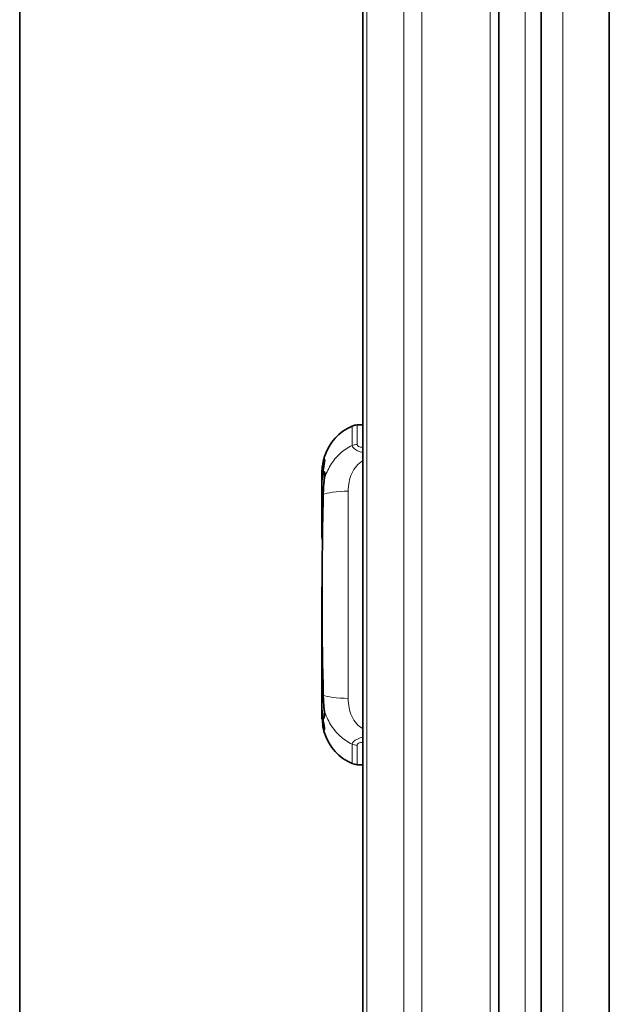
# Model space of a CAD drawing. Units: millimetres. Extents: x -3148 to 5956, y -5034 to 2653.
# Drawn here: x -575 to -489, y -935 to -790 of the extents above; entities that cross this region are included whole.
import ezdxf

# ---------------------------------------------------------------- set-up
doc = ezdxf.new("R2010")
doc.units = ezdxf.units.MM
doc.layers.add('Widoczne (ISO)', color=1, linetype='Continuous', lineweight=35)
doc.layers.add('Widoczne wąskie (ISO)', color=3, linetype='Continuous', lineweight=9)

msp = doc.modelspace()

# ---------------------------------------------------------------- linework, layer by layer
at = {"layer": 'Widoczne (ISO)'}
for p, q in [((-575.45, -1212.75), (-575.45, -527.75)), ((-488.85, -570.95), (-488.85, -1168.55)), ((-488.85, -1168.55), (-488.85, -570.95)), ((-505.06, -573.84), (-505.06, -1165.66)), ((-525.06, -1164.55), (-525.06, -574.95)), ((-498.85, -1076.23), (-498.85, -663.27)), ((-525.9, -849.58), (-525.06, -849.55)), ((-531.05, -856.34), (-531.05, -857.66)), ((-531.05, -858.17), (-531.05, -857.76)), ((-531.05, -857.76), (-531.05, -858.17)), ((-531.05, -858.17), (-531.05, -866.06)), ((-530.98, -866.62), (-530.98, -866.62)), ((-531.05, -873.44), (-531.05, -891.34)), ((-531.05, -891.34), (-531.04, -891.34)), ((-531.05, -891.34), (-531.05, -891.34)), ((-531.05, -891.34), (-531.05, -891.34)), ((-531.05, -891.34), (-531.05, -892.76)), ((-531.05, -892.78), (-531.05, -892.78)), ((-525.9, -899.52), (-525.06, -899.55))]:
    msp.add_line(p, q, dxfattribs=at)
for centre, radius, start, end in [((-525.83, -851.58), 2, 92, 113.9617), ((-523.62, -856.55), 7.44, 113.9616, 160.8684), ((-530.85, -856.34), 0.2, 177.0505, 180), ((-530.85, -892.76), 0.2, 180, 182.9537), ((-523.62, -892.55), 7.44, 199.1372, 246.0384), ((-525.83, -897.52), 2, 246.0383, 268)]:
    msp.add_arc(centre, radius, start, end, dxfattribs=at)
for points, knots in [([(-531.05, -856.33), (-531.04, -856.05), (-531.01, -855.79), (-530.94, -855.29), (-530.89, -855.06), (-530.8, -854.67), (-530.76, -854.5), (-530.69, -854.25), (-530.67, -854.17), (-530.66, -854.13), (-530.65, -854.13), (-530.65, -854.12), (-530.65, -854.12), (-530.65, -854.12), (-530.65, -854.12), (-530.65, -854.12), (-530.65, -854.12), (-530.65, -854.12), (-530.65, -854.12), (-530.65, -854.12), (-530.65, -854.12), (-530.65, -854.12), (-530.65, -854.12), (-530.65, -854.12), (-530.65, -854.12), (-530.65, -854.12), (-530.65, -854.12), (-530.65, -854.12), (-530.65, -854.12), (-530.65, -854.12), (-530.65, -854.12), (-530.65, -854.12), (-530.65, -854.12), (-530.65, -854.12), (-530.65, -854.12), (-530.65, -854.11), (-530.65, -854.11), (-530.65, -854.11)], [0, 0, 0, 0, 0.0825068, 0.0825068, 0.1663958, 0.1663958, 0.2520382, 0.2520382, 0.3332598, 0.3332598, 0.3486888, 0.3486888, 0.3564097, 0.3564097, 0.3602624, 0.3602624, 0.3621835, 0.3621835, 0.3631414, 0.3631414, 0.3636194, 0.3636194, 0.3638596, 0.3638596, 0.3639869, 0.3639869, 0.3640372, 0.3640372, 0.3640587, 0.3640587, 0.3640742, 0.3640742, 0.3641108, 0.3641108, 0.364419, 0.364419, 0.3647296, 0.3647296, 0.3647296, 0.3647296]), ([(-531.05, -856.33), (-531.04, -856.05), (-531.01, -855.79), (-530.94, -855.29), (-530.89, -855.06), (-530.8, -854.67), (-530.76, -854.5), (-530.69, -854.25), (-530.67, -854.17), (-530.66, -854.13), (-530.65, -854.13), (-530.65, -854.12), (-530.65, -854.12), (-530.65, -854.12), (-530.65, -854.12), (-530.65, -854.12), (-530.65, -854.12), (-530.65, -854.12), (-530.65, -854.12), (-530.65, -854.12), (-530.65, -854.12), (-530.65, -854.12)], [0.000023, 0.000023, 0.000023, 0.000023, 0.0825085, 0.0825085, 0.1663972, 0.1663972, 0.2520396, 0.2520396, 0.3332612, 0.3332612, 0.3486908, 0.3486908, 0.356412, 0.356412, 0.3602648, 0.3602648, 0.362186, 0.362186, 0.3631437, 0.3631437, 0.3635678, 0.3635678, 0.3635678, 0.3635678]), ([(-530.89, -855.23), (-530.92, -855.36), (-530.98, -855.68), (-531.03, -856.1), (-531.04, -856.34)], [0, 0, 0, 0, 0.5, 0.9999901, 0.9999901, 0.9999901, 0.9999901]), ([(-530.89, -855.23), (-530.84, -855.03), (-530.75, -854.74), (-530.66, -854.62), (-530.64, -854.76), (-530.71, -855.23), (-530.81, -855.77), (-530.94, -856.53), (-531.01, -857.17), (-531.03, -857.47)], [0, 0, 0, 0, 0.1428571, 0.2857143, 0.4285714, 0.5714286, 0.7142857, 0.8571429, 0.9657262, 0.9657262, 0.9657262, 0.9657262]), ([(-530.95, -856.66), (-530.92, -856.41), (-530.88, -856.17), (-530.79, -855.63), (-530.73, -855.34), (-530.69, -855.04), (-530.68, -854.97), (-530.66, -854.86), (-530.66, -854.81), (-530.66, -854.79)], [0.0436731, 0.0436731, 0.0436731, 0.0436731, 0.1269185, 0.1269185, 0.2519992, 0.2519992, 0.2976372, 0.2976372, 0.3450976, 0.3450976, 0.3450976, 0.3450976]), ([(-530.66, -854.79), (-530.66, -854.74), (-530.68, -854.69), (-530.76, -854.83), (-530.85, -855.07), (-530.89, -855.23)], [0.6118329, 0.6118329, 0.6118329, 0.6118329, 0.7142857, 0.8571429, 1, 1, 1, 1]), ([(-531.02, -857.38), (-531.01, -857.27), (-530.96, -856.96), (-530.91, -856.77), (-530.87, -856.7)], [0.2521002, 0.2521002, 0.2521002, 0.2521002, 0.5, 1, 1, 1, 1]), ([(-530.87, -856.7), (-530.84, -856.6), (-530.77, -856.46), (-530.69, -856.48), (-530.66, -856.65), (-530.66, -856.79), (-530.66, -856.83)], [0, 0, 0, 0, 0.2, 0.4, 0.6, 0.6659026, 0.6659026, 0.6659026, 0.6659026]), ([(-530.86, -859.81), (-530.86, -859.5), (-530.84, -859.2), (-530.81, -858.67), (-530.8, -858.44), (-530.76, -858), (-530.74, -857.78), (-530.72, -857.59)], [0, 0, 0, 0, 0.0926432, 0.0926432, 0.1649803, 0.1649803, 0.2404405, 0.2404405, 0.2404405, 0.2404405]), ([(-530.86, -889.29), (-531.07, -880.94), (-531.09, -872.47), (-530.93, -862.66), (-530.9, -861.23), (-530.86, -859.81)], [0, 0, 0, 0, 2.520552, 2.520552, 2.95004, 2.95004, 2.95004, 2.95004]), ([(-531.04, -866.19), (-531.04, -866.16), (-531.05, -866.12), (-531.05, -866.08), (-531.05, -866.06)], [0, 0, 0, 0, 0.3333333, 0.4967092, 0.4967092, 0.4967092, 0.4967092]), ([(-531.04, -873.31), (-531.04, -873.34), (-531.05, -873.38), (-531.05, -873.42), (-531.05, -873.44)], [0, 0, 0, 0, 0.3333333, 0.4953391, 0.4953391, 0.4953391, 0.4953391]), ([(-530.72, -891.51), (-530.74, -891.36), (-530.75, -891.18), (-530.79, -890.76), (-530.81, -890.51), (-530.84, -889.94), (-530.86, -889.62), (-530.86, -889.29)], [0, 0, 0, 0, 0.0620264, 0.0620264, 0.1421732, 0.1421732, 0.2404695, 0.2404695, 0.2404695, 0.2404695]), ([(-530.66, -894.3), (-530.66, -894.28), (-530.66, -894.23), (-530.68, -894.09), (-530.7, -893.99), (-530.74, -893.71), (-530.78, -893.51), (-530.87, -893.01), (-530.92, -892.7), (-531, -892.04), (-531.03, -891.69), (-531.05, -891.34)], [0.0001125, 0.0001125, 0.0001125, 0.0001125, 0.0462536, 0.0462536, 0.1075559, 0.1075559, 0.1959231, 0.1959231, 0.3050804, 0.3050804, 0.4128982, 0.4128982, 0.4128982, 0.4128982]), ([(-530.66, -892.3), (-530.66, -892.17), (-530.67, -892.01), (-530.7, -891.73), (-530.71, -891.62), (-530.72, -891.51)], [0, 0, 0, 0, 0.0822881, 0.0822881, 0.1268856, 0.1268856, 0.1268856, 0.1268856]), ([(-530.65, -894.98), (-530.65, -894.98), (-530.65, -894.98), (-530.65, -894.98), (-530.65, -894.98), (-530.66, -894.97), (-530.66, -894.96), (-530.68, -894.89), (-530.71, -894.8), (-530.77, -894.56), (-530.81, -894.41), (-530.89, -894.04), (-530.93, -893.82), (-530.97, -893.59)], [0.0080274, 0.0080274, 0.0080274, 0.0080274, 0.0111446, 0.0111446, 0.0215309, 0.0215309, 0.052753, 0.052753, 0.1273074, 0.1273074, 0.2046021, 0.2046021, 0.2833638, 0.2833638, 0.2833638, 0.2833638]), ([(-530.65, -894.99), (-530.65, -894.99), (-530.65, -894.99), (-530.65, -894.99), (-530.65, -894.98), (-530.65, -894.98), (-530.65, -894.98), (-530.65, -894.98), (-530.65, -894.98), (-530.65, -894.98), (-530.65, -894.98), (-530.65, -894.98), (-530.65, -894.98), (-530.65, -894.98), (-530.65, -894.98), (-530.65, -894.98), (-530.65, -894.98), (-530.65, -894.98), (-530.65, -894.98), (-530.65, -894.98), (-530.65, -894.98), (-530.66, -894.96), (-530.67, -894.93), (-530.7, -894.83), (-530.73, -894.73), (-530.8, -894.46), (-530.84, -894.28), (-530.91, -893.94), (-530.94, -893.77), (-530.97, -893.6)], [0, 0, 0, 0, 0.0004016, 0.0004016, 0.000531, 0.000531, 0.0006182, 0.0006182, 0.0007454, 0.0007454, 0.0008814, 0.0008814, 0.0011095, 0.0011095, 0.0016339, 0.0016339, 0.0032052, 0.0032052, 0.007918, 0.007918, 0.0220621, 0.0220621, 0.0646557, 0.0646557, 0.1401135, 0.1401135, 0.2182473, 0.2182473, 0.2777566, 0.2777566, 0.2777566, 0.2777566])]:
    msp.add_open_spline(points, degree=3, knots=knots, dxfattribs=at)
for points in [[(-531.05, -856.33), (-531.04, -856.09), (-530.99, -855.66), (-530.92, -855.35), (-530.89, -855.23)], [(-531.05, -857.76), (-531.03, -857.5), (-530.97, -857.06), (-530.91, -856.79), (-530.87, -856.7)], [(-530.87, -856.7), (-530.84, -856.57), (-530.77, -856.4), (-530.68, -856.42), (-530.64, -856.64), (-530.66, -857.03), (-530.69, -857.37), (-530.71, -857.56)], [(-530.72, -857.59), (-530.69, -857.29), (-530.66, -857.03), (-530.66, -856.83)], [(-531.05, -857.76), (-531.05, -857.76), (-531.05, -857.76), (-531.05, -857.76)], [(-530.86, -859.81), (-530.86, -859.81), (-530.86, -859.81), (-530.86, -859.81)], [(-531.04, -866.19), (-531.02, -866.32), (-531, -866.46), (-530.99, -866.59)], [(-531.03, -873.21), (-531.03, -873.25), (-531.04, -873.28), (-531.04, -873.31)], [(-531.02, -873.2), (-531.02, -873.2), (-531.02, -873.2), (-531.02, -873.2)], [(-530.86, -889.29), (-530.86, -889.29), (-530.86, -889.29), (-530.86, -889.29)], [(-530.66, -892.3), (-530.66, -892.3), (-530.66, -892.3), (-530.66, -892.3)]]:
    msp.add_open_spline(points, degree=3, dxfattribs=at)
at = {"layer": 'Widoczne wąskie (ISO)'}
for p, q in [((-495.65, -1168.55), (-495.65, -570.95)), ((-519.01, -1166.55), (-519.01, -572.95)), ((-516.39, -1166.55), (-516.39, -572.95)), ((-506.36, -1166.55), (-506.36, -572.95)), ((-524.48, -1165.95), (-524.48, -573.55)), ((-501.23, -663.75), (-501.23, -1075.75)), ((-525.9, -849.58), (-525.9, -852.45)), ((-526.64, -849.75), (-526.64, -852.6)), ((-531.05, -856.34), (-531.04, -856.34)), ((-531.04, -856.34), (-531.04, -857.57)), ((-527.2, -859.32), (-527.2, -889.78)), ((-531.04, -873.31), (-531.04, -891.34)), ((-531.04, -891.49), (-531.04, -891.49)), ((-531.04, -891.52), (-531.04, -892.76)), ((-531.05, -892.76), (-531.04, -892.76)), ((-530.65, -892.25), (-530.65, -892.25)), ((-526.83, -892.03), (-526.83, -892.03)), ((-525.75, -893.73), (-525.75, -893.73)), ((-525.06, -893.93), (-525.06, -893.93)), ((-526.64, -896.5), (-526.64, -899.35)), ((-525.9, -896.65), (-525.9, -899.52))]:
    msp.add_line(p, q, dxfattribs=at)
for centre, major_axis, ratio, start_param, end_param in [((-525.83, -854.22), (-2, 0), 0.88511, 4.747294, 5.130626), ((-530.85, -856.34), (-0.2, 0.011), 0.166222, 0.00732, 0.313835), ((-527.06, -860.03), (-4, 0), 0.17684, 4.747296, 5.960593), ((-527.06, -889.07), (-4, 0), 0.17684, 0.322593, 1.53589), ((-525.83, -894.88), (-2, 0), 0.885109, 1.152546, 1.535889)]:
    msp.add_ellipse(centre, major_axis=major_axis, ratio=ratio, start_param=start_param, end_param=end_param, dxfattribs=at)
for points, knots in [([(-525.06, -852.89), (-525.3, -852.86), (-525.73, -852.76), (-525.9, -852.55), (-525.9, -852.45)], [0, 0, 0, 0, 0.5, 1, 1, 1, 1]), ([(-530.65, -854.11), (-530.65, -854.11), (-530.65, -854.11), (-530.69, -854.25), (-530.82, -854.72), (-530.97, -855.46), (-531.03, -856.02), (-531.05, -856.33)], [0.4930791, 0.4930791, 0.4930791, 0.4930791, 0.5, 0.625, 0.75, 0.875, 1, 1, 1, 1]), ([(-530.71, -857.56), (-530.73, -857.72), (-530.77, -858.12), (-530.82, -858.87), (-530.85, -859.48), (-530.85, -859.8)], [0, 0, 0, 0, 0.3333333, 0.6666667, 0.9999994, 0.9999994, 0.9999994, 0.9999994]), ([(-525.06, -894.23), (-525.76, -893.86), (-526.87, -892.53), (-527.2, -890.71), (-527.2, -889.78)], [0, 0, 0, 0, 0.5, 0.9999999, 0.9999999, 0.9999999, 0.9999999]), ([(-531.05, -891.35), (-531.03, -891.69), (-530.97, -892.34), (-530.81, -893.34), (-530.69, -893.96), (-530.63, -894.44), (-530.69, -894.47), (-530.83, -894.16), (-530.97, -893.58), (-531.03, -893.06), (-531.05, -892.77)], [0.0009182, 0.0009182, 0.0009182, 0.0009182, 0.125, 0.25, 0.375, 0.5, 0.625, 0.75, 0.875, 1, 1, 1, 1]), ([(-530.66, -892.3), (-530.66, -892.47), (-530.68, -892.65), (-530.79, -892.61), (-530.9, -892.35), (-531, -891.89), (-531.03, -891.52), (-531.04, -891.34)], [0.2813959, 0.2813959, 0.2813959, 0.2813959, 0.5, 0.625, 0.75, 0.875, 1, 1, 1, 1]), ([(-530.65, -894.99), (-530.65, -894.99), (-530.68, -894.9), (-530.81, -894.44), (-530.95, -893.75), (-531.03, -893.12), (-531.05, -892.77)], [0.5101064, 0.5101064, 0.5101064, 0.5101064, 0.625, 0.75, 0.875, 1, 1, 1, 1]), ([(-530.66, -894.3), (-530.66, -894.35), (-530.68, -894.42), (-530.78, -894.26), (-530.95, -893.66), (-531.02, -893.07), (-531.04, -892.76)], [0.5516245, 0.5516245, 0.5516245, 0.5516245, 0.625, 0.75, 0.875, 1, 1, 1, 1]), ([(-525.9, -896.65), (-525.9, -896.55), (-525.73, -896.34), (-525.3, -896.24), (-525.06, -896.21)], [0.0000044, 0.0000044, 0.0000044, 0.0000044, 0.5, 1, 1, 1, 1])]:
    msp.add_open_spline(points, degree=3, knots=knots, dxfattribs=at)
for points in [[(-526.64, -852.6), (-527.27, -852.9), (-528.45, -853.69), (-529.87, -855.4), (-530.49, -856.81), (-530.71, -857.56)], [(-526.64, -852.6), (-526.63, -852.73), (-526.45, -852.98), (-525.84, -853.38), (-525.33, -853.56), (-525.06, -853.65)], [(-527.2, -859.32), (-527.2, -858.39), (-526.87, -856.57), (-525.76, -855.24), (-525.06, -854.87)], [(-531.05, -856.33), (-531.05, -856.33), (-531.05, -856.33), (-531.05, -856.33)], [(-531.05, -857.76), (-531.04, -860.57), (-531.04, -863.38), (-531.04, -866.19)], [(-530.71, -857.56), (-530.72, -857.57), (-530.72, -857.58), (-530.72, -857.59)], [(-531.03, -874.55), (-531.02, -872.83), (-531.02, -869.45), (-530.96, -864.44), (-530.9, -861.32), (-530.85, -859.8)], [(-530.86, -859.81), (-530.86, -859.81), (-530.86, -859.8), (-530.85, -859.8)], [(-530.85, -889.3), (-530.9, -887.77), (-530.96, -884.64), (-531.02, -879.64), (-531.02, -876.27), (-531.03, -874.55)], [(-530.86, -889.29), (-530.86, -889.29), (-530.86, -889.3), (-530.85, -889.3)], [(-530.85, -889.3), (-530.85, -889.62), (-530.82, -890.23), (-530.77, -890.98), (-530.73, -891.38), (-530.71, -891.54)], [(-531.05, -891.34), (-531.03, -891.65), (-530.96, -892.17), (-530.84, -892.56), (-530.72, -892.74), (-530.65, -892.57), (-530.64, -892.23), (-530.68, -891.8), (-530.71, -891.54)], [(-530.72, -891.51), (-530.72, -891.52), (-530.72, -891.53), (-530.71, -891.54)], [(-530.71, -891.54), (-530.49, -892.29), (-529.86, -893.7), (-528.44, -895.41), (-527.26, -896.2), (-526.64, -896.5)], [(-531.04, -892.76), (-531.05, -892.77), (-531.05, -892.77), (-531.05, -892.77)], [(-531.05, -892.77), (-531.05, -892.77), (-531.05, -892.77), (-531.05, -892.77)], [(-526.64, -896.5), (-526.61, -896.39), (-526.47, -896.13), (-525.87, -895.73), (-525.34, -895.54), (-525.06, -895.45)]]:
    msp.add_open_spline(points, degree=3, dxfattribs=at)

doc.saveas('drawing.dxf')
